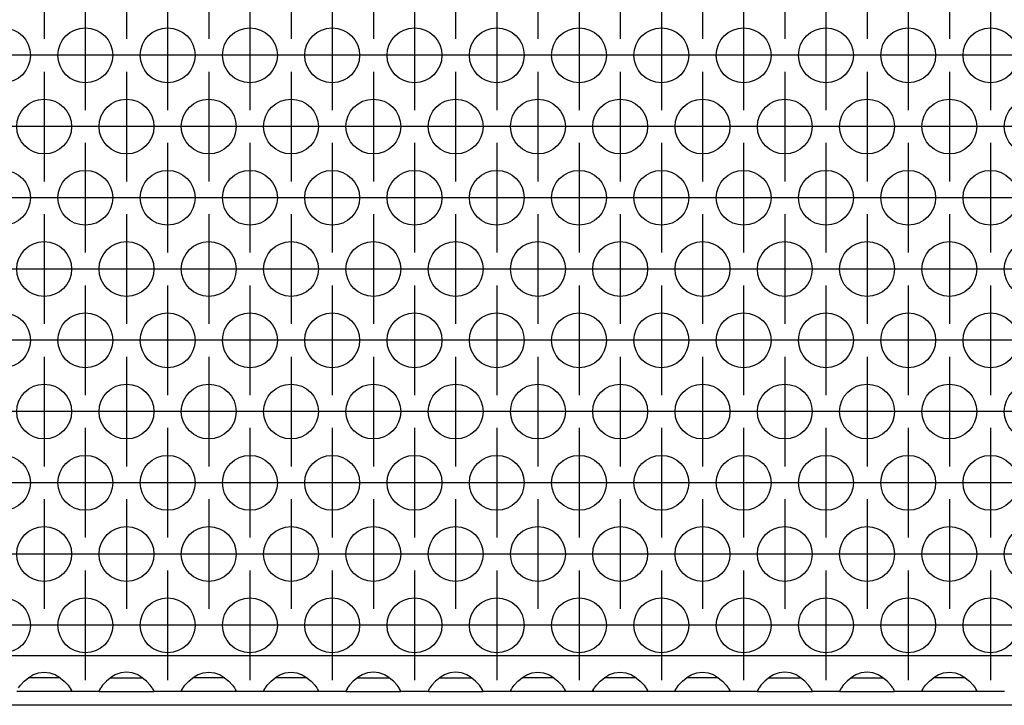
# Model space of a CAD drawing. Units: millimetres. Extents: x -40 to 554, y 10 to 430.
# Drawn here: x 171 to 185, y 200 to 210 of the extents above; entities that cross this region are included whole.
import ezdxf

# ---------------------------------------------------------------- set-up
doc = ezdxf.new("R2010")
doc.units = ezdxf.units.MM
doc.linetypes.add('DOT_CENTER', pattern=[14, 12, -1, 0, -1])
doc.layers.add('1', color=7, linetype='Continuous')

# ---------------------------------------------------------------- blocks, each defined once
blk = doc.blocks.new('rueckwand_decke_bg61_mit_an_oeffnung__77', base_point=(255, 980.683))
at = {"color": 1, "linetype": 'Continuous'}
blk.add_line((1151.838, 1000.683), (258.162, 1000.683), dxfattribs=at)
blk = doc.blocks.new('rueckwand_decke_bg61_mit_an_oeffnung__82', base_point=(255, 980.683))
blk.add_blockref('rueckwand_decke_bg61_mit_an_oeffnung__77', (255, 980.683))
blk = doc.blocks.new('ansaugblende_lochung_rv4_6_bg61_wandstehend__100', base_point=(265, 1001.683))
at = {"color": 1, "linetype": 'Continuous'}
for p, q in [((1142, 1004.283), (268, 1004.283)), ((855.729, 1002.927), (856.081, 1003.049)), ((856.081, 1003.049), (856.5, 1003.099)), ((856.5, 1003.099), (856.919, 1003.049)), ((856.919, 1003.049), (857.271, 1002.927)), ((862.081, 1003.049), (861.729, 1002.927)), ((862.5, 1003.099), (862.081, 1003.049)), ((862.919, 1003.049), (862.5, 1003.099)), ((863.271, 1002.927), (862.919, 1003.049)), ((867.729, 1002.927), (868.081, 1003.049)), ((868.081, 1003.049), (868.5, 1003.099)), ((868.5, 1003.099), (868.919, 1003.049)), ((868.919, 1003.049), (869.271, 1002.927)), ((873.729, 1002.927), (874.081, 1003.049)), ((874.081, 1003.049), (874.5, 1003.099)), ((874.5, 1003.099), (874.919, 1003.049)), ((874.919, 1003.049), (875.271, 1002.927)), ((880.081, 1003.049), (879.729, 1002.927)), ((880.5, 1003.099), (880.081, 1003.049)), ((880.919, 1003.049), (880.5, 1003.099)), ((881.271, 1002.927), (880.919, 1003.049)), ((886.081, 1003.049), (885.729, 1002.927)), ((886.5, 1003.099), (886.081, 1003.049)), ((886.919, 1003.049), (886.5, 1003.099)), ((887.271, 1002.927), (886.919, 1003.049)), ((891.729, 1002.927), (892.081, 1003.049)), ((892.081, 1003.049), (892.5, 1003.099)), ((892.5, 1003.099), (892.919, 1003.049)), ((892.919, 1003.049), (893.271, 1002.927)), ((897.729, 1002.927), (898.081, 1003.049)), ((898.081, 1003.049), (898.5, 1003.099)), ((898.5, 1003.099), (898.919, 1003.049)), ((898.919, 1003.049), (899.271, 1002.927)), ((903.729, 1002.927), (904.081, 1003.049)), ((904.081, 1003.049), (904.5, 1003.099)), ((904.5, 1003.099), (904.919, 1003.049)), ((904.919, 1003.049), (905.271, 1002.927)), ((910.081, 1003.049), (909.729, 1002.927)), ((910.5, 1003.099), (910.081, 1003.049)), ((910.919, 1003.049), (910.5, 1003.099)), ((911.271, 1002.927), (910.919, 1003.049)), ((916.081, 1003.049), (915.729, 1002.927)), ((916.5, 1003.099), (916.081, 1003.049)), ((916.919, 1003.049), (916.5, 1003.099)), ((917.271, 1002.927), (916.919, 1003.049)), ((921.729, 1002.927), (922.081, 1003.049)), ((922.081, 1003.049), (922.5, 1003.099)), ((922.5, 1003.099), (922.919, 1003.049)), ((922.919, 1003.049), (923.271, 1002.927)), ((854.762, 1002.141), (855.041, 1002.449)), ((855.041, 1002.449), (855.442, 1002.769)), ((855.735, 1002.683), (855.334, 1002.683)), ((855.442, 1002.769), (855.68, 1002.904)), ((855.68, 1002.904), (855.729, 1002.927)), ((857.265, 1002.683), (855.735, 1002.683)), ((857.666, 1002.683), (857.265, 1002.683)), ((857.271, 1002.927), (857.32, 1002.904)), ((857.32, 1002.904), (857.558, 1002.769)), ((857.558, 1002.769), (857.959, 1002.449)), ((857.959, 1002.449), (858.238, 1002.141)), ((861.041, 1002.449), (860.762, 1002.141)), ((861.442, 1002.769), (861.041, 1002.449)), ((861.334, 1002.683), (861.735, 1002.683)), ((861.68, 1002.904), (861.442, 1002.769)), ((861.729, 1002.927), (861.68, 1002.904)), ((861.735, 1002.683), (863.265, 1002.683)), ((863.265, 1002.683), (863.666, 1002.683)), ((863.32, 1002.904), (863.271, 1002.927)), ((863.558, 1002.769), (863.32, 1002.904)), ((863.959, 1002.449), (863.558, 1002.769)), ((864.238, 1002.141), (863.959, 1002.449)), ((866.762, 1002.141), (867.041, 1002.449)), ((867.041, 1002.449), (867.442, 1002.769)), ((867.735, 1002.683), (867.334, 1002.683)), ((867.442, 1002.769), (867.68, 1002.904)), ((867.68, 1002.904), (867.729, 1002.927)), ((869.265, 1002.683), (867.735, 1002.683)), ((869.666, 1002.683), (869.265, 1002.683)), ((869.271, 1002.927), (869.32, 1002.904)), ((869.32, 1002.904), (869.558, 1002.769)), ((869.558, 1002.769), (869.959, 1002.449)), ((869.959, 1002.449), (870.238, 1002.141)), ((872.762, 1002.141), (873.041, 1002.449)), ((873.041, 1002.449), (873.442, 1002.769)), ((873.735, 1002.683), (873.334, 1002.683)), ((873.442, 1002.769), (873.68, 1002.904)), ((873.68, 1002.904), (873.729, 1002.927)), ((875.265, 1002.683), (873.735, 1002.683)), ((875.666, 1002.683), (875.265, 1002.683)), ((875.271, 1002.927), (875.32, 1002.904)), ((875.32, 1002.904), (875.558, 1002.769)), ((875.558, 1002.769), (875.959, 1002.449)), ((875.959, 1002.449), (876.238, 1002.141)), ((879.041, 1002.449), (878.762, 1002.141)), ((879.442, 1002.769), (879.041, 1002.449)), ((879.334, 1002.683), (879.735, 1002.683)), ((879.68, 1002.904), (879.442, 1002.769)), ((879.729, 1002.927), (879.68, 1002.904)), ((879.735, 1002.683), (881.265, 1002.683)), ((881.265, 1002.683), (881.666, 1002.683)), ((881.32, 1002.904), (881.271, 1002.927)), ((881.558, 1002.769), (881.32, 1002.904)), ((881.959, 1002.449), (881.558, 1002.769)), ((882.238, 1002.141), (881.959, 1002.449)), ((885.041, 1002.449), (884.762, 1002.141)), ((885.442, 1002.769), (885.041, 1002.449)), ((885.334, 1002.683), (885.735, 1002.683)), ((885.68, 1002.904), (885.442, 1002.769)), ((885.729, 1002.927), (885.68, 1002.904)), ((885.735, 1002.683), (887.265, 1002.683)), ((887.265, 1002.683), (887.666, 1002.683)), ((887.32, 1002.904), (887.271, 1002.927)), ((887.558, 1002.769), (887.32, 1002.904)), ((887.959, 1002.449), (887.558, 1002.769)), ((888.238, 1002.141), (887.959, 1002.449)), ((890.762, 1002.141), (891.041, 1002.449)), ((891.041, 1002.449), (891.442, 1002.769)), ((891.735, 1002.683), (891.334, 1002.683)), ((891.442, 1002.769), (891.68, 1002.904)), ((891.68, 1002.904), (891.729, 1002.927)), ((893.265, 1002.683), (891.735, 1002.683)), ((893.666, 1002.683), (893.265, 1002.683)), ((893.271, 1002.927), (893.32, 1002.904)), ((893.32, 1002.904), (893.558, 1002.769)), ((893.558, 1002.769), (893.959, 1002.449)), ((893.959, 1002.449), (894.238, 1002.141)), ((896.762, 1002.141), (897.041, 1002.449)), ((897.041, 1002.449), (897.442, 1002.769)), ((897.735, 1002.683), (897.334, 1002.683)), ((897.442, 1002.769), (897.68, 1002.904)), ((897.68, 1002.904), (897.729, 1002.927)), ((899.265, 1002.683), (897.735, 1002.683)), ((899.666, 1002.683), (899.265, 1002.683)), ((899.271, 1002.927), (899.32, 1002.904)), ((899.32, 1002.904), (899.558, 1002.769)), ((899.558, 1002.769), (899.959, 1002.449)), ((899.959, 1002.449), (900.238, 1002.141)), ((902.762, 1002.141), (903.041, 1002.449)), ((903.041, 1002.449), (903.442, 1002.769)), ((903.735, 1002.683), (903.334, 1002.683)), ((903.442, 1002.769), (903.68, 1002.904)), ((903.68, 1002.904), (903.729, 1002.927)), ((905.265, 1002.683), (903.735, 1002.683)), ((905.666, 1002.683), (905.265, 1002.683)), ((905.271, 1002.927), (905.32, 1002.904)), ((905.32, 1002.904), (905.558, 1002.769)), ((905.558, 1002.769), (905.959, 1002.449)), ((905.959, 1002.449), (906.238, 1002.141)), ((909.041, 1002.449), (908.762, 1002.141)), ((909.442, 1002.769), (909.041, 1002.449)), ((909.334, 1002.683), (909.735, 1002.683)), ((909.68, 1002.904), (909.442, 1002.769)), ((909.729, 1002.927), (909.68, 1002.904)), ((909.735, 1002.683), (911.265, 1002.683)), ((911.265, 1002.683), (911.666, 1002.683)), ((911.32, 1002.904), (911.271, 1002.927)), ((911.558, 1002.769), (911.32, 1002.904)), ((911.959, 1002.449), (911.558, 1002.769)), ((912.238, 1002.141), (911.959, 1002.449)), ((915.041, 1002.449), (914.762, 1002.141)), ((915.442, 1002.769), (915.041, 1002.449)), ((915.334, 1002.683), (915.735, 1002.683)), ((915.68, 1002.904), (915.442, 1002.769)), ((915.729, 1002.927), (915.68, 1002.904)), ((915.735, 1002.683), (917.265, 1002.683)), ((917.265, 1002.683), (917.666, 1002.683)), ((917.32, 1002.904), (917.271, 1002.927)), ((917.558, 1002.769), (917.32, 1002.904)), ((917.959, 1002.449), (917.558, 1002.769)), ((918.238, 1002.141), (917.959, 1002.449)), ((920.762, 1002.141), (921.041, 1002.449)), ((921.041, 1002.449), (921.442, 1002.769)), ((921.735, 1002.683), (921.334, 1002.683)), ((921.442, 1002.769), (921.68, 1002.904)), ((921.68, 1002.904), (921.729, 1002.927)), ((923.265, 1002.683), (921.735, 1002.683)), ((923.666, 1002.683), (923.265, 1002.683)), ((923.271, 1002.927), (923.32, 1002.904)), ((923.32, 1002.904), (923.558, 1002.769)), ((923.558, 1002.769), (923.959, 1002.449)), ((923.959, 1002.449), (924.238, 1002.141)), ((858.486, 1001.683), (854.514, 1001.683)), ((854.627, 1001.955), (854.762, 1002.141)), ((858.238, 1002.141), (858.373, 1001.955)), ((858.373, 1001.955), (858.408, 1001.899)), ((858.408, 1001.899), (858.418, 1001.883)), ((858.418, 1001.883), (858.486, 1001.754)), ((858.486, 1001.719), (858.479, 1001.767)), ((858.486, 1001.754), (858.486, 1001.719)), ((858.486, 1001.719), (858.486, 1001.683)), ((860.514, 1001.683), (858.486, 1001.683)), ((860.582, 1001.883), (860.514, 1001.754)), ((860.521, 1001.767), (860.514, 1001.719)), ((860.514, 1001.754), (860.514, 1001.719)), ((860.514, 1001.719), (860.514, 1001.683)), ((860.514, 1001.683), (864.486, 1001.683)), ((860.592, 1001.899), (860.582, 1001.883)), ((860.627, 1001.955), (860.592, 1001.899)), ((860.762, 1002.141), (860.627, 1001.955)), ((864.373, 1001.955), (864.238, 1002.141)), ((864.408, 1001.899), (864.373, 1001.955)), ((864.418, 1001.883), (864.408, 1001.899)), ((864.486, 1001.754), (864.418, 1001.883)), ((864.486, 1001.719), (864.479, 1001.767)), ((864.486, 1001.719), (864.486, 1001.754)), ((864.486, 1001.683), (864.486, 1001.719)), ((866.514, 1001.683), (864.486, 1001.683)), ((866.514, 1001.754), (866.582, 1001.883)), ((866.521, 1001.767), (866.514, 1001.719)), ((866.514, 1001.719), (866.514, 1001.754)), ((866.514, 1001.683), (866.514, 1001.719)), ((870.486, 1001.683), (866.514, 1001.683)), ((866.582, 1001.883), (866.592, 1001.899)), ((866.592, 1001.899), (866.627, 1001.955)), ((866.627, 1001.955), (866.762, 1002.141)), ((870.238, 1002.141), (870.373, 1001.955)), ((870.373, 1001.955), (870.408, 1001.899)), ((870.408, 1001.899), (870.418, 1001.883)), ((870.418, 1001.883), (870.486, 1001.754)), ((870.486, 1001.719), (870.479, 1001.767)), ((870.486, 1001.754), (870.486, 1001.719)), ((870.486, 1001.719), (870.486, 1001.683)), ((872.514, 1001.683), (870.486, 1001.683)), ((872.514, 1001.754), (872.582, 1001.883)), ((872.521, 1001.767), (872.514, 1001.719)), ((872.514, 1001.719), (872.514, 1001.754)), ((872.514, 1001.683), (872.514, 1001.719)), ((876.486, 1001.683), (872.514, 1001.683)), ((872.582, 1001.883), (872.592, 1001.899)), ((872.592, 1001.899), (872.627, 1001.955)), ((872.627, 1001.955), (872.762, 1002.141)), ((876.238, 1002.141), (876.373, 1001.955)), ((876.373, 1001.955), (876.408, 1001.899)), ((876.408, 1001.899), (876.418, 1001.883)), ((876.418, 1001.883), (876.486, 1001.754)), ((876.486, 1001.719), (876.479, 1001.767)), ((876.486, 1001.754), (876.486, 1001.719)), ((876.486, 1001.719), (876.486, 1001.683)), ((878.514, 1001.683), (876.486, 1001.683)), ((878.582, 1001.883), (878.514, 1001.754)), ((878.521, 1001.767), (878.514, 1001.719)), ((878.514, 1001.754), (878.514, 1001.719)), ((878.514, 1001.719), (878.514, 1001.683)), ((878.514, 1001.683), (882.486, 1001.683)), ((878.592, 1001.899), (878.582, 1001.883)), ((878.627, 1001.955), (878.592, 1001.899)), ((878.762, 1002.141), (878.627, 1001.955)), ((882.373, 1001.955), (882.238, 1002.141)), ((882.408, 1001.899), (882.373, 1001.955)), ((882.418, 1001.883), (882.408, 1001.899)), ((882.486, 1001.754), (882.418, 1001.883)), ((882.486, 1001.719), (882.479, 1001.767)), ((882.486, 1001.719), (882.486, 1001.754)), ((882.486, 1001.683), (882.486, 1001.719)), ((884.514, 1001.683), (882.486, 1001.683)), ((884.582, 1001.883), (884.514, 1001.754)), ((884.521, 1001.767), (884.514, 1001.719)), ((884.514, 1001.754), (884.514, 1001.719)), ((884.514, 1001.719), (884.514, 1001.683)), ((884.514, 1001.683), (888.486, 1001.683)), ((884.592, 1001.899), (884.582, 1001.883)), ((884.627, 1001.955), (884.592, 1001.899)), ((884.762, 1002.141), (884.627, 1001.955)), ((888.373, 1001.955), (888.238, 1002.141)), ((888.408, 1001.899), (888.373, 1001.955)), ((888.418, 1001.883), (888.408, 1001.899)), ((888.486, 1001.754), (888.418, 1001.883)), ((888.486, 1001.719), (888.479, 1001.767)), ((888.486, 1001.719), (888.486, 1001.754)), ((888.486, 1001.683), (888.486, 1001.719)), ((890.514, 1001.683), (888.486, 1001.683)), ((890.514, 1001.754), (890.582, 1001.883)), ((890.521, 1001.767), (890.514, 1001.719)), ((890.514, 1001.719), (890.514, 1001.754)), ((890.514, 1001.683), (890.514, 1001.719)), ((894.486, 1001.683), (890.514, 1001.683)), ((890.582, 1001.883), (890.592, 1001.899)), ((890.592, 1001.899), (890.627, 1001.955)), ((890.627, 1001.955), (890.762, 1002.141)), ((894.238, 1002.141), (894.373, 1001.955)), ((894.373, 1001.955), (894.408, 1001.899)), ((894.408, 1001.899), (894.418, 1001.883)), ((894.418, 1001.883), (894.486, 1001.754)), ((894.486, 1001.719), (894.479, 1001.767)), ((894.486, 1001.754), (894.486, 1001.719)), ((894.486, 1001.719), (894.486, 1001.683)), ((896.514, 1001.683), (894.486, 1001.683)), ((896.514, 1001.754), (896.582, 1001.883)), ((896.521, 1001.767), (896.514, 1001.719)), ((896.514, 1001.719), (896.514, 1001.754)), ((896.514, 1001.683), (896.514, 1001.719)), ((900.486, 1001.683), (896.514, 1001.683)), ((896.582, 1001.883), (896.592, 1001.899)), ((896.592, 1001.899), (896.627, 1001.955)), ((896.627, 1001.955), (896.762, 1002.141)), ((900.238, 1002.141), (900.373, 1001.955)), ((900.373, 1001.955), (900.408, 1001.899)), ((900.408, 1001.899), (900.418, 1001.883)), ((900.418, 1001.883), (900.486, 1001.754)), ((900.486, 1001.719), (900.479, 1001.767)), ((900.486, 1001.754), (900.486, 1001.719)), ((900.486, 1001.719), (900.486, 1001.683)), ((902.514, 1001.683), (900.486, 1001.683)), ((902.514, 1001.754), (902.582, 1001.883)), ((902.514, 1001.719), (902.521, 1001.767)), ((902.514, 1001.719), (902.514, 1001.754)), ((902.514, 1001.683), (902.514, 1001.719)), ((906.486, 1001.683), (902.514, 1001.683)), ((902.582, 1001.883), (902.592, 1001.899)), ((902.592, 1001.899), (902.627, 1001.955)), ((902.627, 1001.955), (902.762, 1002.141)), ((906.238, 1002.141), (906.373, 1001.955)), ((906.373, 1001.955), (906.408, 1001.899)), ((906.408, 1001.899), (906.418, 1001.883)), ((906.418, 1001.883), (906.486, 1001.754)), ((906.486, 1001.719), (906.479, 1001.767)), ((906.486, 1001.754), (906.486, 1001.719)), ((906.486, 1001.719), (906.486, 1001.683)), ((908.514, 1001.683), (906.486, 1001.683)), ((908.582, 1001.883), (908.514, 1001.754)), ((908.521, 1001.767), (908.514, 1001.719)), ((908.514, 1001.754), (908.514, 1001.719)), ((908.514, 1001.719), (908.514, 1001.683)), ((908.514, 1001.683), (912.486, 1001.683)), ((908.592, 1001.899), (908.582, 1001.883)), ((908.627, 1001.955), (908.592, 1001.899)), ((908.762, 1002.141), (908.627, 1001.955)), ((912.373, 1001.955), (912.238, 1002.141)), ((912.408, 1001.899), (912.373, 1001.955)), ((912.418, 1001.883), (912.408, 1001.899)), ((912.486, 1001.754), (912.418, 1001.883)), ((912.486, 1001.719), (912.479, 1001.767)), ((912.486, 1001.719), (912.486, 1001.754)), ((912.486, 1001.683), (912.486, 1001.719)), ((914.514, 1001.683), (912.486, 1001.683)), ((914.582, 1001.883), (914.514, 1001.754)), ((914.521, 1001.767), (914.514, 1001.719)), ((914.514, 1001.754), (914.514, 1001.719)), ((914.514, 1001.719), (914.514, 1001.683)), ((914.514, 1001.683), (918.486, 1001.683)), ((914.592, 1001.899), (914.582, 1001.883)), ((914.627, 1001.955), (914.592, 1001.899)), ((914.762, 1002.141), (914.627, 1001.955)), ((918.373, 1001.955), (918.238, 1002.141)), ((918.408, 1001.899), (918.373, 1001.955)), ((918.418, 1001.883), (918.408, 1001.899)), ((918.486, 1001.754), (918.418, 1001.883)), ((918.486, 1001.719), (918.479, 1001.767)), ((918.486, 1001.719), (918.486, 1001.754)), ((918.486, 1001.683), (918.486, 1001.719)), ((920.514, 1001.683), (918.486, 1001.683)), ((920.514, 1001.754), (920.582, 1001.883)), ((920.521, 1001.767), (920.514, 1001.719)), ((920.514, 1001.719), (920.514, 1001.754)), ((920.514, 1001.683), (920.514, 1001.719)), ((924.486, 1001.683), (920.514, 1001.683)), ((920.582, 1001.883), (920.592, 1001.899)), ((920.592, 1001.899), (920.627, 1001.955)), ((920.627, 1001.955), (920.762, 1002.141)), ((924.238, 1002.141), (924.373, 1001.955)), ((924.373, 1001.955), (924.408, 1001.899)), ((924.408, 1001.899), (924.418, 1001.883)), ((924.418, 1001.883), (924.486, 1001.754)), ((924.486, 1001.719), (924.479, 1001.767)), ((924.486, 1001.754), (924.486, 1001.719)), ((924.486, 1001.719), (924.486, 1001.683)), ((926.514, 1001.683), (924.486, 1001.683))]:
    blk.add_line(p, q, dxfattribs=at)
for centre in [(853.5, 1048.085), (859.5, 1048.085), (865.5, 1048.085), (871.5, 1048.085), (877.5, 1048.085), (883.5, 1048.085), (889.5, 1048.085), (895.5, 1048.085), (901.5, 1048.085), (907.5, 1048.085), (913.5, 1048.085), (919.5, 1048.085), (925.5, 1048.085), (856.5, 1042.889), (862.5, 1042.889), (868.5, 1042.889), (874.5, 1042.889), (880.5, 1042.889), (886.5, 1042.889), (892.5, 1042.889), (898.5, 1042.889), (904.5, 1042.889), (910.5, 1042.889), (916.5, 1042.889), (922.5, 1042.889), (928.5, 1042.889), (853.5, 1037.693), (859.5, 1037.693), (865.5, 1037.693), (871.5, 1037.693), (877.5, 1037.693), (883.5, 1037.693), (889.5, 1037.693), (895.5, 1037.693), (901.5, 1037.693), (907.5, 1037.693), (913.5, 1037.693), (919.5, 1037.693), (925.5, 1037.693), (856.5, 1032.497), (862.5, 1032.497), (868.5, 1032.497), (874.5, 1032.497), (880.5, 1032.497), (886.5, 1032.497), (892.5, 1032.497), (898.5, 1032.497), (904.5, 1032.497), (910.5, 1032.497), (916.5, 1032.497), (922.5, 1032.497), (928.5, 1032.497), (853.5, 1027.301), (859.5, 1027.301), (865.5, 1027.301), (871.5, 1027.301), (877.5, 1027.301), (883.5, 1027.301), (889.5, 1027.301), (895.5, 1027.301), (901.5, 1027.301), (907.5, 1027.301), (913.5, 1027.301), (919.5, 1027.301), (925.5, 1027.301), (856.5, 1022.104), (862.5, 1022.104), (868.5, 1022.104), (874.5, 1022.104), (880.5, 1022.104), (886.5, 1022.104), (892.5, 1022.104), (898.5, 1022.104), (904.5, 1022.104), (910.5, 1022.104), (916.5, 1022.104), (922.5, 1022.104), (928.5, 1022.104), (853.5, 1016.908), (859.5, 1016.908), (865.5, 1016.908), (871.5, 1016.908), (877.5, 1016.908), (883.5, 1016.908), (889.5, 1016.908), (895.5, 1016.908), (901.5, 1016.908), (907.5, 1016.908), (913.5, 1016.908), (919.5, 1016.908), (925.5, 1016.908), (856.5, 1011.712), (862.5, 1011.712), (868.5, 1011.712), (874.5, 1011.712), (880.5, 1011.712), (886.5, 1011.712), (892.5, 1011.712), (898.5, 1011.712), (904.5, 1011.712), (910.5, 1011.712), (916.5, 1011.712), (922.5, 1011.712), (928.5, 1011.712), (853.5, 1006.516), (859.5, 1006.516), (865.5, 1006.516), (871.5, 1006.516), (877.5, 1006.516), (883.5, 1006.516), (889.5, 1006.516), (895.5, 1006.516), (901.5, 1006.516), (907.5, 1006.516), (913.5, 1006.516), (919.5, 1006.516), (925.5, 1006.516)]:
    blk.add_circle(centre, 2, dxfattribs=at)
at = {"layer": '1', "color": 2, "linetype": 'DOT_CENTER'}
for p, q in [((856.5, 1057.281), (856.5, 1049.281)), ((862.5, 1057.281), (862.5, 1049.281)), ((868.5, 1057.281), (868.5, 1049.281)), ((874.5, 1057.281), (874.5, 1049.281)), ((880.5, 1057.281), (880.5, 1049.281)), ((886.5, 1057.281), (886.5, 1049.281)), ((892.5, 1057.281), (892.5, 1049.281)), ((898.5, 1057.281), (898.5, 1049.281)), ((904.5, 1057.281), (904.5, 1049.281)), ((910.5, 1057.281), (910.5, 1049.281)), ((916.5, 1057.281), (916.5, 1049.281)), ((922.5, 1057.281), (922.5, 1049.281)), ((859.5, 1052.085), (859.5, 1044.085)), ((865.5, 1052.085), (865.5, 1044.085)), ((871.5, 1052.085), (871.5, 1044.085)), ((877.5, 1052.085), (877.5, 1044.085)), ((883.5, 1052.085), (883.5, 1044.085)), ((889.5, 1052.085), (889.5, 1044.085)), ((895.5, 1052.085), (895.5, 1044.085)), ((901.5, 1052.085), (901.5, 1044.085)), ((907.5, 1052.085), (907.5, 1044.085)), ((913.5, 1052.085), (913.5, 1044.085)), ((919.5, 1052.085), (919.5, 1044.085)), ((925.5, 1052.085), (925.5, 1044.085)), ((857.5, 1048.085), (849.5, 1048.085)), ((863.5, 1048.085), (855.5, 1048.085)), ((869.5, 1048.085), (861.5, 1048.085)), ((875.5, 1048.085), (867.5, 1048.085)), ((881.5, 1048.085), (873.5, 1048.085)), ((887.5, 1048.085), (879.5, 1048.085)), ((893.5, 1048.085), (885.5, 1048.085)), ((899.5, 1048.085), (891.5, 1048.085)), ((905.5, 1048.085), (897.5, 1048.085)), ((911.5, 1048.085), (903.5, 1048.085)), ((917.5, 1048.085), (909.5, 1048.085)), ((923.5, 1048.085), (915.5, 1048.085)), ((929.5, 1048.085), (921.5, 1048.085)), ((856.5, 1046.889), (856.5, 1038.889)), ((862.5, 1046.889), (862.5, 1038.889)), ((868.5, 1046.889), (868.5, 1038.889)), ((874.5, 1046.889), (874.5, 1038.889)), ((880.5, 1046.889), (880.5, 1038.889)), ((886.5, 1046.889), (886.5, 1038.889)), ((892.5, 1046.889), (892.5, 1038.889)), ((898.5, 1046.889), (898.5, 1038.889)), ((904.5, 1046.889), (904.5, 1038.889)), ((910.5, 1046.889), (910.5, 1038.889)), ((916.5, 1046.889), (916.5, 1038.889)), ((922.5, 1046.889), (922.5, 1038.889)), ((860.5, 1042.889), (852.5, 1042.889)), ((866.5, 1042.889), (858.5, 1042.889)), ((872.5, 1042.889), (864.5, 1042.889)), ((878.5, 1042.889), (870.5, 1042.889)), ((884.5, 1042.889), (876.5, 1042.889)), ((890.5, 1042.889), (882.5, 1042.889)), ((896.5, 1042.889), (888.5, 1042.889)), ((902.5, 1042.889), (894.5, 1042.889)), ((908.5, 1042.889), (900.5, 1042.889)), ((914.5, 1042.889), (906.5, 1042.889)), ((920.5, 1042.889), (912.5, 1042.889)), ((926.5, 1042.889), (918.5, 1042.889)), ((932.5, 1042.889), (924.5, 1042.889)), ((859.5, 1041.693), (859.5, 1033.693)), ((865.5, 1041.693), (865.5, 1033.693)), ((871.5, 1041.693), (871.5, 1033.693)), ((877.5, 1041.693), (877.5, 1033.693)), ((883.5, 1041.693), (883.5, 1033.693)), ((889.5, 1041.693), (889.5, 1033.693)), ((895.5, 1041.693), (895.5, 1033.693)), ((901.5, 1041.693), (901.5, 1033.693)), ((907.5, 1041.693), (907.5, 1033.693)), ((913.5, 1041.693), (913.5, 1033.693)), ((919.5, 1041.693), (919.5, 1033.693)), ((925.5, 1041.693), (925.5, 1033.693)), ((857.5, 1037.693), (849.5, 1037.693)), ((863.5, 1037.693), (855.5, 1037.693)), ((869.5, 1037.693), (861.5, 1037.693)), ((875.5, 1037.693), (867.5, 1037.693)), ((881.5, 1037.693), (873.5, 1037.693)), ((887.5, 1037.693), (879.5, 1037.693)), ((893.5, 1037.693), (885.5, 1037.693)), ((899.5, 1037.693), (891.5, 1037.693)), ((905.5, 1037.693), (897.5, 1037.693)), ((911.5, 1037.693), (903.5, 1037.693)), ((917.5, 1037.693), (909.5, 1037.693)), ((923.5, 1037.693), (915.5, 1037.693)), ((929.5, 1037.693), (921.5, 1037.693)), ((856.5, 1036.497), (856.5, 1028.497)), ((862.5, 1036.497), (862.5, 1028.497)), ((868.5, 1036.497), (868.5, 1028.497)), ((874.5, 1036.497), (874.5, 1028.497)), ((880.5, 1036.497), (880.5, 1028.497)), ((886.5, 1036.497), (886.5, 1028.497)), ((892.5, 1036.497), (892.5, 1028.497)), ((898.5, 1036.497), (898.5, 1028.497)), ((904.5, 1036.497), (904.5, 1028.497)), ((910.5, 1036.497), (910.5, 1028.497)), ((916.5, 1036.497), (916.5, 1028.497)), ((922.5, 1036.497), (922.5, 1028.497)), ((860.5, 1032.497), (852.5, 1032.497)), ((866.5, 1032.497), (858.5, 1032.497)), ((872.5, 1032.497), (864.5, 1032.497)), ((878.5, 1032.497), (870.5, 1032.497)), ((884.5, 1032.497), (876.5, 1032.497)), ((890.5, 1032.497), (882.5, 1032.497)), ((896.5, 1032.497), (888.5, 1032.497)), ((902.5, 1032.497), (894.5, 1032.497)), ((908.5, 1032.497), (900.5, 1032.497)), ((914.5, 1032.497), (906.5, 1032.497)), ((920.5, 1032.497), (912.5, 1032.497)), ((926.5, 1032.497), (918.5, 1032.497)), ((932.5, 1032.497), (924.5, 1032.497)), ((859.5, 1031.301), (859.5, 1023.301)), ((865.5, 1031.301), (865.5, 1023.301)), ((871.5, 1031.301), (871.5, 1023.301)), ((877.5, 1031.301), (877.5, 1023.301)), ((883.5, 1031.301), (883.5, 1023.301)), ((889.5, 1031.301), (889.5, 1023.301)), ((895.5, 1031.301), (895.5, 1023.301)), ((901.5, 1031.301), (901.5, 1023.301)), ((907.5, 1031.301), (907.5, 1023.301)), ((913.5, 1031.301), (913.5, 1023.301)), ((919.5, 1031.301), (919.5, 1023.301)), ((925.5, 1031.301), (925.5, 1023.301)), ((857.5, 1027.301), (849.5, 1027.301)), ((863.5, 1027.301), (855.5, 1027.301)), ((869.5, 1027.301), (861.5, 1027.301)), ((875.5, 1027.301), (867.5, 1027.301)), ((881.5, 1027.301), (873.5, 1027.301)), ((887.5, 1027.301), (879.5, 1027.301)), ((893.5, 1027.301), (885.5, 1027.301)), ((899.5, 1027.301), (891.5, 1027.301)), ((905.5, 1027.301), (897.5, 1027.301)), ((911.5, 1027.301), (903.5, 1027.301)), ((917.5, 1027.301), (909.5, 1027.301)), ((923.5, 1027.301), (915.5, 1027.301)), ((929.5, 1027.301), (921.5, 1027.301)), ((856.5, 1026.104), (856.5, 1018.104)), ((862.5, 1026.104), (862.5, 1018.104)), ((868.5, 1026.104), (868.5, 1018.104)), ((874.5, 1026.104), (874.5, 1018.104)), ((880.5, 1026.104), (880.5, 1018.104)), ((886.5, 1026.104), (886.5, 1018.104)), ((892.5, 1026.104), (892.5, 1018.104)), ((898.5, 1026.104), (898.5, 1018.104)), ((904.5, 1026.104), (904.5, 1018.104)), ((910.5, 1026.104), (910.5, 1018.104)), ((916.5, 1026.104), (916.5, 1018.104)), ((922.5, 1026.104), (922.5, 1018.104)), ((860.5, 1022.104), (852.5, 1022.104)), ((866.5, 1022.104), (858.5, 1022.104)), ((872.5, 1022.104), (864.5, 1022.104)), ((878.5, 1022.104), (870.5, 1022.104)), ((884.5, 1022.104), (876.5, 1022.104)), ((890.5, 1022.104), (882.5, 1022.104)), ((896.5, 1022.104), (888.5, 1022.104)), ((902.5, 1022.104), (894.5, 1022.104)), ((908.5, 1022.104), (900.5, 1022.104)), ((914.5, 1022.104), (906.5, 1022.104)), ((920.5, 1022.104), (912.5, 1022.104)), ((926.5, 1022.104), (918.5, 1022.104)), ((932.5, 1022.104), (924.5, 1022.104)), ((859.5, 1020.908), (859.5, 1012.908)), ((865.5, 1020.908), (865.5, 1012.908)), ((871.5, 1020.908), (871.5, 1012.908)), ((877.5, 1020.908), (877.5, 1012.908)), ((883.5, 1020.908), (883.5, 1012.908)), ((889.5, 1020.908), (889.5, 1012.908)), ((895.5, 1020.908), (895.5, 1012.908)), ((901.5, 1020.908), (901.5, 1012.908)), ((907.5, 1020.908), (907.5, 1012.908)), ((913.5, 1020.908), (913.5, 1012.908)), ((919.5, 1020.908), (919.5, 1012.908)), ((925.5, 1020.908), (925.5, 1012.908)), ((857.5, 1016.908), (849.5, 1016.908)), ((863.5, 1016.908), (855.5, 1016.908)), ((869.5, 1016.908), (861.5, 1016.908)), ((875.5, 1016.908), (867.5, 1016.908)), ((881.5, 1016.908), (873.5, 1016.908)), ((887.5, 1016.908), (879.5, 1016.908)), ((893.5, 1016.908), (885.5, 1016.908)), ((899.5, 1016.908), (891.5, 1016.908)), ((905.5, 1016.908), (897.5, 1016.908)), ((911.5, 1016.908), (903.5, 1016.908)), ((917.5, 1016.908), (909.5, 1016.908)), ((923.5, 1016.908), (915.5, 1016.908)), ((929.5, 1016.908), (921.5, 1016.908)), ((856.5, 1015.712), (856.5, 1007.712)), ((862.5, 1015.712), (862.5, 1007.712)), ((868.5, 1015.712), (868.5, 1007.712)), ((874.5, 1015.712), (874.5, 1007.712)), ((880.5, 1015.712), (880.5, 1007.712)), ((886.5, 1015.712), (886.5, 1007.712)), ((892.5, 1015.712), (892.5, 1007.712)), ((898.5, 1015.712), (898.5, 1007.712)), ((904.5, 1015.712), (904.5, 1007.712)), ((910.5, 1015.712), (910.5, 1007.712)), ((916.5, 1015.712), (916.5, 1007.712)), ((922.5, 1015.712), (922.5, 1007.712)), ((860.5, 1011.712), (852.5, 1011.712)), ((866.5, 1011.712), (858.5, 1011.712)), ((872.5, 1011.712), (864.5, 1011.712)), ((878.5, 1011.712), (870.5, 1011.712)), ((884.5, 1011.712), (876.5, 1011.712)), ((890.5, 1011.712), (882.5, 1011.712)), ((896.5, 1011.712), (888.5, 1011.712)), ((902.5, 1011.712), (894.5, 1011.712)), ((908.5, 1011.712), (900.5, 1011.712)), ((914.5, 1011.712), (906.5, 1011.712)), ((920.5, 1011.712), (912.5, 1011.712)), ((926.5, 1011.712), (918.5, 1011.712)), ((932.5, 1011.712), (924.5, 1011.712)), ((859.5, 1010.516), (859.5, 1002.516)), ((865.5, 1010.516), (865.5, 1002.516)), ((871.5, 1010.516), (871.5, 1002.516)), ((877.5, 1010.516), (877.5, 1002.516)), ((883.5, 1010.516), (883.5, 1002.516)), ((889.5, 1010.516), (889.5, 1002.516)), ((895.5, 1010.516), (895.5, 1002.516)), ((901.5, 1010.516), (901.5, 1002.516)), ((907.5, 1010.516), (907.5, 1002.516)), ((913.5, 1010.516), (913.5, 1002.516)), ((919.5, 1010.516), (919.5, 1002.516)), ((925.5, 1010.516), (925.5, 1002.516)), ((857.5, 1006.516), (849.5, 1006.516)), ((863.5, 1006.516), (855.5, 1006.516)), ((869.5, 1006.516), (861.5, 1006.516)), ((875.5, 1006.516), (867.5, 1006.516)), ((881.5, 1006.516), (873.5, 1006.516)), ((887.5, 1006.516), (879.5, 1006.516)), ((893.5, 1006.516), (885.5, 1006.516)), ((899.5, 1006.516), (891.5, 1006.516)), ((905.5, 1006.516), (897.5, 1006.516)), ((911.5, 1006.516), (903.5, 1006.516)), ((917.5, 1006.516), (909.5, 1006.516)), ((923.5, 1006.516), (915.5, 1006.516)), ((929.5, 1006.516), (921.5, 1006.516))]:
    blk.add_line(p, q, dxfattribs=at)
blk = doc.blocks.new('ansaugblende_lochung_rv4_6_bg61_decke__101', base_point=(265, 1000.683))
blk.add_blockref('ansaugblende_lochung_rv4_6_bg61_wandstehend__100', (265, 1001.683))
blk = doc.blocks.new('verkleidung_umluft_bg61_decke__104', base_point=(255, 1000.683))
blk.add_blockref('ansaugblende_lochung_rv4_6_bg61_decke__101', (265, 1000.683))
blk = doc.blocks.new('verkleidung_umluft_bg61_freihängend_mit_an_oeffnung__105', base_point=(255, 980.683))
for name, p in [('verkleidung_umluft_bg61_decke__104', (255, 1000.683)), ('rueckwand_decke_bg61_mit_an_oeffnung__82', (255, 980.683))]:
    blk.add_blockref(name, p)
blk = doc.blocks.new('Untersicht1', base_point=(705, 1293.183))
blk.add_blockref('verkleidung_umluft_bg61_freihängend_mit_an_oeffnung__105', (255, 980.683))

msp = doc.modelspace()

# ---------------------------------------------------------------- block references
at = {"xscale": 0.2, "yscale": 0.2, "zscale": 0.2}
msp.add_blockref('Untersicht1', (141, 258.637), dxfattribs=at)

doc.saveas('drawing.dxf')
